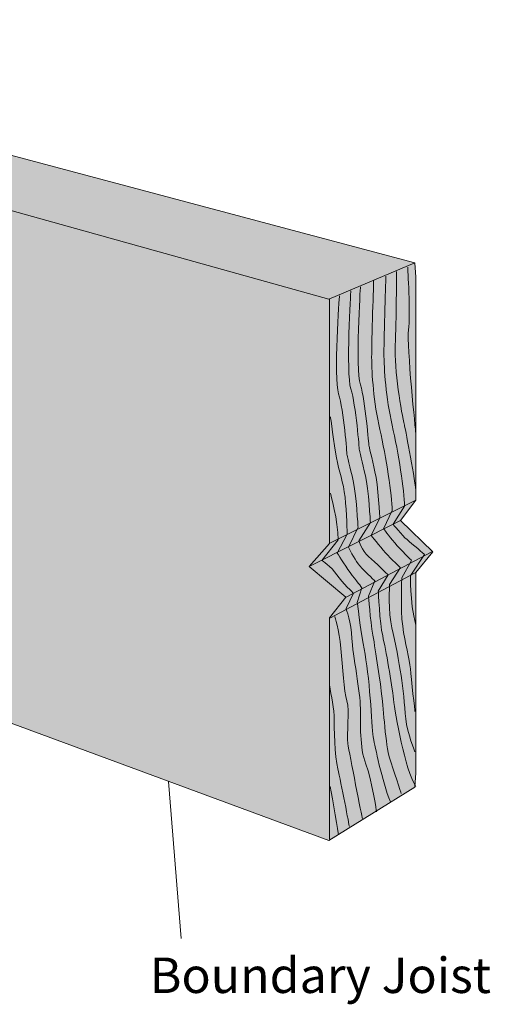
# Model space of a CAD drawing. Units: inches. Extents: x -0.53 to 3.14, y -3.59 to 1.97.
# Drawn here: x 1.57 to 3.14, y -1.31 to 1.97 of the extents above; entities that cross this region are included whole.
import ezdxf

# ---------------------------------------------------------------- set-up
doc = ezdxf.new("R2010")
doc.units = ezdxf.units.IN
doc.header["$MEASUREMENT"] = 0
for name, color, linetype in [('callout', 7, 'Continuous'), ('Wood', 7, 'Continuous'), ('Wood-Back', 7, 'Continuous')]:
    doc.layers.add(name, color=color, linetype=linetype)

msp = doc.modelspace()

# ---------------------------------------------------------------- hatches: boundary and pattern name
at = {"layer": 'Wood-Back', "true_color": 0xecab5d}
h = msp.add_hatch(color=43, dxfattribs=at)
h.dxf.hatch_style = 2
h.paths.add_polyline_path([(2.8917, -0.5358), (2.8917, 0.1321), (2.948, 0.2007), (2.8405, 0.3054), (2.8917, 0.3726), (2.8917, 1.1166), (2.8891, 1.1634), (-0.1488, 1.974), (-0.481, 1.903), (-0.481, 1.2081), (-0.5292, 1.1456), (-0.4365, 1.0493), (-0.481, 0.9951), (-0.481, 0.3784), (2.6023, -0.7611), (2.8891, -0.5833)])

# ---------------------------------------------------------------- linework, layer by layer
at = {"layer": 'callout', "color": 250, "lineweight": 18, "true_color": 0x221f1f}
msp.add_lwpolyline([(2.1111, -1.0872), (2.0689, -0.564)], dxfattribs=at)
at = {"layer": 'Wood', "color": 7, "lineweight": 20, "true_color": 0xffffff}
msp.add_lwpolyline([(2.605, 1.0427), (2.605, 0.2288), (2.537, 0.1525), (2.6592, 0.0495), (2.605, -0.0193), (2.605, -0.7567)], dxfattribs=at)
at = {"layer": 'Wood', "color": 250, "lineweight": 9, "true_color": 0x231f20}
msp.add_open_spline([(2.8649, 1.1492), (2.8649, 1.1492), (2.8746, 0.9913), (2.8678, 0.9402), (2.861, 0.8891), (2.8917, 0.5973), (2.8917, 0.5973)], degree=3, knots=[0, 0, 0, 0, 1, 1, 1, 2, 2, 2, 2], dxfattribs=at)
at = {"layer": 'Wood', "color": 7, "lineweight": 9, "true_color": 0xffffff}
for points, knots in [([(2.7925, 1.1194), (2.7925, 1.1194), (2.7859, 0.9183), (2.7859, 0.8636), (2.7859, 0.8089), (2.7927, 0.714), (2.8132, 0.6228), (2.8337, 0.5316), (2.8541, 0.4039), (2.8541, 0.3528), (2.8541, 0.3528), (2.8166, 0.2927), (2.8166, 0.2927), (2.8166, 0.2927), (2.8456, 0.2561), (2.8627, 0.2416), (2.8797, 0.227), (2.9207, 0.1923), (2.9207, 0.1923), (2.9207, 0.1923), (2.8748, 0.1229), (2.8748, 0.1229)], [0, 0, 0, 0, 1, 1, 1, 2, 2, 2, 3, 3, 3, 4, 4, 4, 5, 5, 5, 6, 6, 6, 7, 7, 7, 7]), ([(2.828, 1.135), (2.828, 1.135), (2.8268, 0.9694), (2.8234, 0.8891), (2.82, 0.8089), (2.8439, 0.6629), (2.8541, 0.6228), (2.8541, 0.6228), (2.8866, 0.4595), (2.8917, 0.4048)], [0, 0, 0, 0, 1, 1, 1, 2, 2, 2, 3, 3, 3, 3]), ([(2.7074, 1.0839), (2.7074, 1.0839), (2.6903, 0.8125), (2.7074, 0.7578), (2.7245, 0.7031), (2.7356, 0.5553), (2.7356, 0.5553), (2.7356, 0.5553), (2.7458, 0.5115), (2.756, 0.4678), (2.7663, 0.424), (2.7722, 0.3127), (2.7722, 0.3127), (2.7722, 0.3127), (2.7432, 0.2562), (2.7432, 0.2562), (2.7432, 0.2562), (2.7722, 0.2197), (2.791, 0.1978), (2.8098, 0.1759), (2.8405, 0.1485), (2.8405, 0.1485), (2.8405, 0.1485), (2.8046, 0.092), (2.8046, 0.092), (2.8046, 0.092), (2.7995, -0.0029), (2.8123, -0.0521), (2.8251, -0.1014), (2.8354, -0.167), (2.8431, -0.2108), (2.8507, -0.2546), (2.8533, -0.3066), (2.8584, -0.3558), (2.8635, -0.4051), (2.8891, -0.4653), (2.8891, -0.4653)], [0, 0, 0, 0, 1, 1, 1, 2, 2, 2, 3, 3, 3, 4, 4, 4, 5, 5, 5, 6, 6, 6, 7, 7, 7, 8, 8, 8, 9, 9, 9, 10, 10, 10, 11, 11, 11, 12, 12, 12, 12]), ([(2.7516, 1.1048), (2.7516, 1.1048), (2.7449, 0.9037), (2.7449, 0.849), (2.7449, 0.7943), (2.7518, 0.6994), (2.7722, 0.6082), (2.7927, 0.517), (2.8132, 0.3893), (2.8132, 0.3382), (2.8132, 0.3382), (2.7842, 0.2781), (2.7842, 0.2781), (2.7842, 0.2781), (2.8012, 0.2543), (2.8217, 0.2306), (2.8422, 0.2069), (2.878, 0.1722), (2.878, 0.1722), (2.878, 0.1722), (2.8451, 0.1139), (2.8451, 0.1139), (2.8451, 0.1139), (2.8405, 0.0108), (2.8482, -0.0466), (2.8559, -0.1041), (2.8712, -0.1561), (2.8738, -0.1889), (2.8763, -0.2217), (2.8891, -0.3312), (2.8891, -0.3312)], [0, 0, 0, 0, 1, 1, 1, 2, 2, 2, 3, 3, 3, 4, 4, 4, 5, 5, 5, 6, 6, 6, 7, 7, 7, 8, 8, 8, 9, 9, 9, 10, 10, 10, 10]), ([(2.6378, 1.0541), (2.6378, 1.0541), (2.6176, 0.7824), (2.6347, 0.7277), (2.6517, 0.673), (2.6628, 0.5252), (2.6628, 0.5252), (2.6628, 0.5252), (2.6731, 0.4814), (2.6833, 0.4377), (2.6935, 0.3939), (2.6995, 0.2826), (2.6995, 0.2826), (2.6995, 0.2826), (2.6681, 0.216), (2.6681, 0.216), (2.6681, 0.216), (2.6878, 0.1777), (2.6997, 0.1613), (2.7117, 0.1449), (2.7552, 0.1048), (2.7552, 0.1048), (2.7552, 0.1048), (2.7347, 0.0537), (2.7347, 0.0537), (2.7347, 0.0537), (2.7395, -0.0248), (2.7489, -0.077), (2.7584, -0.1291), (2.7746, -0.2415), (2.7791, -0.2799), (2.7837, -0.3183), (2.792, -0.447), (2.8042, -0.4855), (2.8164, -0.524), (2.8434, -0.6038), (2.8434, -0.6038)], [0, 0, 0, 0, 1, 1, 1, 2, 2, 2, 3, 3, 3, 4, 4, 4, 5, 5, 5, 6, 6, 6, 7, 7, 7, 8, 8, 8, 9, 9, 9, 10, 10, 10, 11, 11, 11, 12, 12, 12, 12]), ([(2.6756, 1.0702), (2.6756, 1.0702), (2.6586, 0.7988), (2.6756, 0.7441), (2.6927, 0.6894), (2.7038, 0.5416), (2.7038, 0.5416), (2.7038, 0.5416), (2.714, 0.4979), (2.7243, 0.4541), (2.7345, 0.4103), (2.7405, 0.299), (2.7405, 0.299), (2.7405, 0.299), (2.7023, 0.2379), (2.7023, 0.2379), (2.7023, 0.2379), (2.7125, 0.2051), (2.7347, 0.185), (2.7569, 0.1649), (2.7995, 0.1248), (2.7995, 0.1248), (2.7995, 0.1248), (2.7671, 0.0701), (2.7671, 0.0701), (2.7671, 0.0701), (2.7714, -0.0357), (2.7816, -0.0795), (2.7919, -0.1233), (2.8123, -0.2409), (2.8175, -0.2901), (2.8226, -0.3394), (2.8559, -0.524), (2.8917, -0.5815)], [0, 0, 0, 0, 1, 1, 1, 2, 2, 2, 3, 3, 3, 4, 4, 4, 5, 5, 5, 6, 6, 6, 7, 7, 7, 8, 8, 8, 9, 9, 9, 10, 10, 10, 11, 11, 11, 11]), ([(2.6076, 0.6511), (2.6076, 0.6511), (2.6204, 0.558), (2.6281, 0.5143), (2.6357, 0.4705), (2.6511, 0.4322), (2.6562, 0.3829), (2.6613, 0.3337), (2.6639, 0.2598), (2.6639, 0.2598), (2.6639, 0.2598), (2.6306, 0.1969), (2.6306, 0.1969), (2.6306, 0.1969), (2.6545, 0.1577), (2.6733, 0.1321), (2.692, 0.1066), (2.7125, 0.081), (2.7125, 0.081), (2.7125, 0.081), (2.6972, 0.0318), (2.6972, 0.0318), (2.6972, 0.0318), (2.7048, -0.0439), (2.7228, -0.1397), (2.7407, -0.2354), (2.7458, -0.3996), (2.7509, -0.4215), (2.756, -0.4434), (2.7791, -0.5638), (2.8072, -0.6322)], [0, 0, 0, 0, 1, 1, 1, 2, 2, 2, 3, 3, 3, 4, 4, 4, 5, 5, 5, 6, 6, 6, 7, 7, 7, 8, 8, 8, 9, 9, 9, 10, 10, 10, 10]), ([(2.6076, 0.3966), (2.6076, 0.3966), (2.6332, 0.3036), (2.6332, 0.2406), (2.6332, 0.2406), (2.5794, 0.1722), (2.5794, 0.1722), (2.5794, 0.1722), (2.6101, 0.1522), (2.6289, 0.1248), (2.6477, 0.0975), (2.6844, 0.0628), (2.6844, 0.0628), (2.6844, 0.0628), (2.6596, 0.0117), (2.6596, 0.0117), (2.6596, 0.0117), (2.6767, -0.0357), (2.6792, -0.0877), (2.6818, -0.1397), (2.7074, -0.271), (2.7074, -0.3203), (2.7074, -0.3695), (2.7048, -0.4516), (2.7253, -0.5063), (2.7458, -0.561), (2.7611, -0.665), (2.7611, -0.665)], [0, 0, 0, 0, 1, 1, 1, 2, 2, 2, 3, 3, 3, 4, 4, 4, 5, 5, 5, 6, 6, 6, 7, 7, 7, 8, 8, 8, 9, 9, 9, 9]), ([(2.6219, -0.0141), (2.6219, -0.0141), (2.6372, -0.0579), (2.6424, -0.1208), (2.6475, -0.1838), (2.6526, -0.2631), (2.6628, -0.2959), (2.6731, -0.3288), (2.6603, -0.4054), (2.6654, -0.4382), (2.6705, -0.4711), (2.714, -0.6872), (2.714, -0.6872)], [0, 0, 0, 0, 1, 1, 1, 2, 2, 2, 3, 3, 3, 4, 4, 4, 4]), ([(2.6042, -0.2283), (2.6042, -0.2666), (2.6196, -0.3043), (2.6196, -0.3454), (2.6196, -0.3864), (2.6221, -0.4787), (2.6324, -0.5224), (2.6426, -0.5662), (2.6707, -0.714), (2.6707, -0.714)], [0, 0, 0, 0, 1, 1, 1, 2, 2, 2, 3, 3, 3, 3])]:
    msp.add_open_spline(points, degree=3, knots=knots, dxfattribs=at)
for points in [[(2.8738, 0.123), (2.8738, 0.123), (2.8712, 0.0409), (2.8917, -0.0439)], [(2.6068, -0.5807), (2.6144, -0.619), (2.6345, -0.741), (2.6345, -0.741)]]:
    msp.add_open_spline(points, degree=3, dxfattribs=at)
at = {"layer": 'Wood-Back', "color": 7, "lineweight": 20, "true_color": 0xffffff}
for points in [[(2.8917, -0.5358), (2.8917, 0.1321), (2.948, 0.2007), (2.8405, 0.3054), (2.8917, 0.3726), (2.8917, 1.1166), (2.8891, 1.1634), (-0.1488, 1.974), (-0.481, 1.903), (-0.481, 1.2081), (-0.5292, 1.1456), (-0.4365, 1.0493), (-0.481, 0.9951), (-0.481, 0.3784), (2.6023, -0.7611), (2.8891, -0.5833), (2.8917, -0.5358)], [(-0.481, 1.903), (2.6023, 1.0427)], [(2.8891, 1.1634), (2.6023, 1.0427)], [(2.603, 0.2291), (2.8917, 0.3726)], [(2.537, 0.1525), (2.8405, 0.3054)], [(2.6605, 0.0503), (2.9449, 0.2007)], [(2.6052, -0.02), (2.8895, 0.1304)]]:
    msp.add_lwpolyline(points, dxfattribs=at)

# ---------------------------------------------------------------- texts
at = {"layer": 'callout', "color": 250, "true_color": 0x221f1f, "insert": (2.006, -1.269), "char_height": 0.118, "attachment_point": 7}
msp.add_mtext('\\fHelvetica Neue LT Std 57 Condensed|b0|i0|c0|p34;\\W1;Boundary Joist', dxfattribs=at)

doc.saveas('drawing.dxf')
